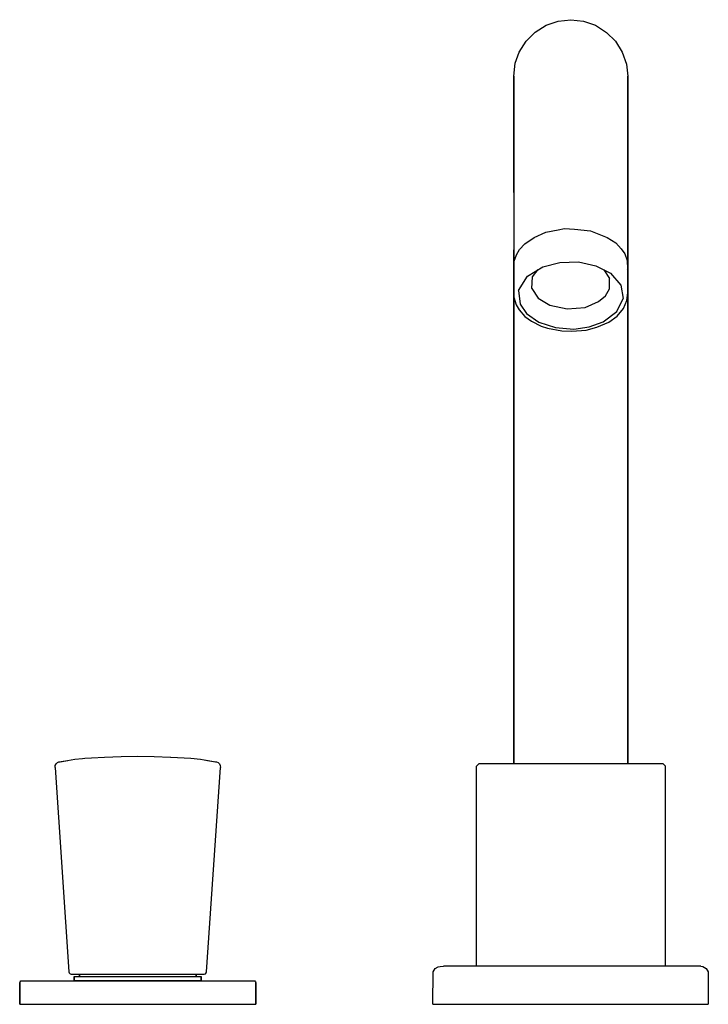
# Model space of a CAD drawing. Extents: x 0 to 410, y 3 to 254.
# Drawn here: x 0 to 175, y 3 to 254 of the extents above; entities that cross this region are included whole.
import ezdxf

# ---------------------------------------------------------------- set-up
doc = ezdxf.new("R2010")
doc.units = 0
doc.header["$MEASUREMENT"] = 0

msp = doc.modelspace()

# ---------------------------------------------------------------- linework, layer by layer
for p, q in [((133.74, 252.23), (136.8, 253.3)), ((136.8, 253.3), (140.03, 253.66)), ((140.03, 253.66), (143.26, 253.3)), ((143.26, 253.3), (146.32, 252.23)), ((128.69, 248.24), (130.99, 250.5)), ((130.99, 250.5), (133.74, 252.23)), ((146.32, 252.23), (149.08, 250.44)), ((149.08, 250.44), (151.37, 248.2)), ((126.96, 245.4), (128.69, 248.24)), ((151.37, 248.2), (153.1, 245.4)), ((125.89, 242.58), (126.96, 245.4)), ((153.1, 245.4), (154.17, 242.37)), ((125.53, 239.35), (125.89, 242.58)), ((154.17, 242.37), (154.53, 239.34)), ((125.53, 229.74), (125.53, 239.35)), ((125.53, 237.14), (125.53, 239.35)), ((125.53, 239.35), (125.53, 237.14)), ((154.53, 239.34), (154.53, 237.14)), ((154.53, 237.14), (154.53, 239.34)), ((125.53, 237.14), (125.53, 229.42)), ((154.53, 229.42), (154.53, 237.14)), ((154.53, 237.14), (154.53, 229.42)), ((125.53, 229.74), (125.53, 209.74)), ((125.53, 209.74), (125.53, 229.74)), ((125.53, 229.42), (125.53, 192.33)), ((154.53, 229.42), (154.53, 226.41)), ((154.53, 226.41), (154.53, 229.42)), ((154.53, 207.32), (154.53, 226.41)), ((154.53, 226.41), (154.53, 207.32)), ((125.53, 209.74), (125.53, 195.17)), ((154.53, 195.17), (154.53, 207.32)), ((154.53, 207.32), (154.53, 195.17)), ((133.71, 199.65), (136.79, 200.24)), ((136.79, 200.24), (138.4, 200.6)), ((138.4, 200.6), (140.97, 200.41)), ((140.97, 200.41), (145.06, 200.01)), ((128.34, 196.72), (130.75, 198.33)), ((128.34, 196.72), (130.75, 198.33)), ((130.75, 198.33), (133.71, 199.65)), ((145.06, 200.01), (149.31, 198.35)), ((149.31, 198.35), (151.44, 196.96)), ((125.53, 64.67), (125.53, 195.17)), ((125.53, 195.17), (125.53, 64.67)), ((126.21, 193.92), (126.99, 195.26)), ((126.99, 195.26), (128.34, 196.72)), ((151.44, 196.96), (152.84, 195.47)), ((152.84, 195.47), (153.74, 194.18)), ((154.53, 64.67), (154.53, 195.17)), ((154.53, 195.17), (154.53, 64.67)), ((125.65, 192.34), (126.21, 193.92)), ((153.74, 194.18), (154.35, 192.5)), ((129.01, 188.47), (132.89, 190.87)), ((132.89, 190.87), (137.25, 191.99)), ((137.25, 191.99), (141.97, 192.11)), ((141.97, 192.11), (146.41, 191.13)), ((146.41, 191.13), (150.1, 189.25)), ((154.35, 192.5), (154.43, 190.23)), ((154.4, 190.15), (154.43, 190.23)), ((154.43, 190.23), (154.51, 184.23)), ((126.76, 184.87), (129.01, 188.47)), ((130.14, 185.33), (130.31, 188.32)), ((130.31, 188.32), (131.72, 190.15)), ((148.4, 190.12), (149.91, 187.88)), ((149.85, 185.27), (149.91, 187.88)), ((150.1, 189.25), (152.75, 186.24)), ((130.14, 185.33), (131.77, 182.93)), ((148.82, 183.52), (149.85, 185.27)), ((152.75, 186.24), (153.33, 182.81)), ((125.56, 183.12), (126.17, 181.23)), ((126.76, 184.87), (127.16, 181.41)), ((131.77, 182.93), (134.69, 181.11)), ((147.1, 182.02), (148.82, 183.52)), ((151.75, 179.5), (153.33, 182.81)), ((154.27, 182.27), (154.51, 184.23)), ((126.17, 181.23), (126.88, 179.95)), ((127.16, 181.41), (128.77, 179.04)), ((134.69, 181.11), (139.09, 180.15)), ((139.09, 180.15), (143.7, 180.57)), ((143.7, 180.57), (147.1, 182.02)), ((151.78, 178.32), (153.44, 180.3)), ((153.44, 180.3), (154.27, 182.27)), ((126.88, 179.95), (128.35, 178.26)), ((128.35, 178.26), (130.07, 177.02)), ((128.77, 179.04), (131.93, 176.79)), ((148.28, 176.86), (151.75, 179.5)), ((149.72, 176.81), (151.78, 178.32)), ((130.07, 177.02), (132.49, 175.75)), ((131.93, 176.79), (136.12, 175.43)), ((132.49, 175.75), (134.14, 175.24)), ((134.14, 175.24), (137.8, 174.57)), ((136.12, 175.43), (140.8, 175.05)), ((140.8, 175.05), (144.72, 175.62)), ((143.94, 174.75), (146.65, 175.57)), ((144.72, 175.62), (148.28, 176.86)), ((146.65, 175.57), (149.72, 176.81)), ((137.8, 174.57), (140.32, 174.48)), ((140.32, 174.48), (143.94, 174.75)), ((9.57, 64.89), (9.98, 65.06)), ((9.98, 65.06), (12.13, 65.42)), ((9.98, 65.06), (12.13, 65.42)), ((9.98, 65.06), (10.25, 65.11)), ((10.25, 65.11), (12.13, 65.45)), ((10.25, 65.11), (12.24, 65.44)), ((10.25, 65.11), (12.24, 65.44)), ((12.13, 65.45), (13.09, 65.59)), ((13.09, 65.59), (14.04, 65.72)), ((14.04, 65.72), (15.94, 65.92)), ((15.94, 65.92), (16.55, 65.99)), ((16.55, 65.99), (18.23, 66.12)), ((18.23, 66.12), (21.58, 66.31)), ((21.58, 66.31), (25.79, 66.45)), ((25.79, 66.45), (30, 66.5)), ((30, 66.5), (34.21, 66.45)), ((34.21, 66.45), (38.35, 66.31)), ((38.35, 66.31), (38.42, 66.31)), ((38.42, 66.31), (41.78, 66.12)), ((41.78, 66.12), (43.45, 65.99)), ((43.45, 65.99), (45.96, 65.72)), ((45.96, 65.72), (46.91, 65.59)), ((46.91, 65.59), (47.71, 65.45)), ((46.91, 65.59), (47.75, 65.44)), ((46.91, 65.59), (47.87, 65.45)), ((46.91, 65.59), (47.71, 65.45)), ((47.76, 65.44), (49.75, 65.11)), ((47.87, 65.45), (49.75, 65.11)), ((49.54, 65.14), (50.02, 65.06)), ((49.54, 65.14), (50.02, 65.06)), ((49.75, 65.11), (50.02, 65.06)), ((49.75, 65.11), (50.02, 65.06)), ((50.02, 65.06), (50.43, 64.89)), ((9, 63.68), (9.05, 64.15)), ((9, 63.68), (12.49, 11.76)), ((9.05, 64.15), (9.25, 64.57)), ((9.25, 64.57), (9.57, 64.89)), ((47.51, 11.76), (51, 63.68)), ((50.43, 64.89), (50.75, 64.57)), ((50.75, 64.57), (50.95, 64.15)), ((50.95, 64.15), (51, 63.68)), ((116.06, 64), (116.77, 64.62)), ((116.06, 13.17), (116.06, 64)), ((116.77, 64.62), (126.7, 64.67)), ((125.53, 64.67), (125.89, 64.67)), ((125.53, 64.67), (125.89, 64.67)), ((125.89, 64.67), (126.97, 64.67)), ((125.89, 64.67), (126.97, 64.67)), ((126.5, 64.67), (126.7, 64.67)), ((126.5, 64.67), (127.32, 64.67)), ((126.53, 64.67), (126.87, 64.67)), ((126.7, 64.67), (127.83, 64.67)), ((126.87, 64.67), (127.87, 64.67)), ((126.97, 64.67), (128.69, 64.67)), ((127.32, 64.67), (128.18, 64.67)), ((127.83, 64.67), (128.88, 64.67)), ((127.87, 64.67), (129.47, 64.67)), ((128.18, 64.67), (129.34, 64.67)), ((128.69, 64.67), (130.21, 64.67)), ((128.69, 64.67), (130.99, 64.67)), ((128.88, 64.67), (130.21, 64.67)), ((129.34, 64.67), (130.21, 64.67)), ((129.47, 64.67), (130.21, 64.67)), ((129.47, 64.67), (131.61, 64.67)), ((130.21, 64.67), (131.78, 64.67)), ((130.99, 64.67), (133.74, 64.67)), ((131.61, 64.67), (134.17, 64.67)), ((131.78, 64.67), (133.56, 64.67)), ((133.56, 64.67), (135.49, 64.67)), ((133.74, 64.67), (136.8, 64.67)), ((134.17, 64.67), (137.03, 64.67)), ((135.49, 64.67), (137.53, 64.67)), ((136.8, 64.67), (140.03, 64.67)), ((137.03, 64.67), (140.03, 64.67)), ((137.53, 64.67), (139.64, 64.67)), ((139.64, 64.67), (141.76, 64.67)), ((140.03, 64.67), (143.26, 64.67)), ((140.03, 64.67), (143.03, 64.67)), ((141.76, 64.67), (143.83, 64.67)), ((143.03, 64.67), (145.89, 64.67)), ((143.26, 64.67), (146.32, 64.67)), ((143.83, 64.67), (145.81, 64.67)), ((145.81, 64.67), (147.65, 64.67)), ((145.89, 64.67), (148.45, 64.67)), ((146.32, 64.67), (149.07, 64.67)), ((147.65, 64.67), (149.3, 64.67)), ((148.45, 64.67), (150.58, 64.67)), ((149.07, 64.67), (151.37, 64.67)), ((149.3, 64.67), (150.72, 64.67)), ((150.58, 64.67), (152.19, 64.67)), ((150.72, 64.67), (151.18, 64.67)), ((150.72, 64.67), (151.88, 64.67)), ((150.72, 64.67), (152.19, 64.67)), ((151.18, 64.67), (152.23, 64.67)), ((151.37, 64.67), (153.09, 64.67)), ((151.88, 64.67), (152.74, 64.67)), ((152.19, 64.67), (153.19, 64.67)), ((152.23, 64.67), (153.35, 64.67)), ((152.74, 64.67), (153.56, 64.67)), ((153.09, 64.67), (154.17, 64.67)), ((153.19, 64.67), (153.53, 64.67)), ((153.35, 64.67), (153.56, 64.67)), ((153.56, 64.67), (162.09, 64.64)), ((154.17, 64.67), (154.53, 64.67)), ((162.09, 64.64), (163.41, 64.62)), ((163.41, 64.62), (163.99, 64.05)), ((163.99, 64.05), (164.03, 13.17)), ((105.1, 11.74), (105.59, 12.58)), ((105.59, 12.58), (106.31, 13.02)), ((106.31, 13.02), (106.84, 13.11)), ((106.84, 13.11), (107.68, 13.14)), ((173.04, 13.13), (107.68, 13.14)), ((173.04, 13.13), (173.62, 13.1)), ((173.62, 13.1), (174.4, 12.58)), ((174.4, 12.58), (174.91, 11.74)), ((12.49, 11.76), (12.59, 11.46)), ((12.59, 11.46), (12.81, 11.24)), ((12.81, 11.24), (13.09, 11.16)), ((13.09, 11.16), (13.17, 11.16)), ((13.13, 11.16), (13.25, 11.16)), ((13.25, 11.16), (13.45, 11.16)), ((13.45, 11.16), (13.73, 11.16)), ((13.73, 11.16), (14.27, 11.16)), ((13.74, 11.16), (14.29, 11.16)), ((13.84, 9.5), (13.84, 10.5)), ((13.84, 10.5), (13.84, 9.5)), ((13.84, 10.5), (13.95, 10.5)), ((13.95, 10.5), (14.2, 10.5)), ((13.98, 11.16), (14.17, 11.16)), ((13.98, 11.16), (14.07, 11.16)), ((14.07, 11.16), (14.43, 11.16)), ((14.17, 11.16), (14.63, 11.16)), ((14.2, 10.5), (14.59, 10.5)), ((14.27, 11.16), (14.98, 11.16)), ((14.43, 11.16), (15.06, 11.16)), ((14.59, 10.5), (15.12, 10.5)), ((14.63, 11.16), (15.35, 11.16)), ((15, 11.16), (15.86, 11.16)), ((15.06, 11.16), (15.16, 11.16)), ((15.12, 10.5), (15.79, 10.5)), ((15.16, 11.16), (15.16, 10.5)), ((15.16, 10.5), (15.16, 11.16)), ((15.35, 11.16), (16.32, 11.16)), ((15.79, 10.5), (16.58, 10.5)), ((16.32, 11.16), (17.52, 11.16)), ((16.58, 10.5), (17.5, 10.5)), ((16.88, 11.16), (18.03, 11.16)), ((17.5, 10.5), (18.53, 10.5)), ((17.52, 11.16), (18.94, 11.16)), ((18.03, 11.16), (19.3, 11.16)), ((18.53, 10.5), (19.66, 10.5)), ((18.94, 11.16), (20.55, 11.16)), ((19.66, 10.5), (20.89, 10.5)), ((20.55, 11.16), (22.32, 11.16)), ((20.89, 10.5), (22.2, 10.5)), ((22.2, 10.5), (23.58, 10.5)), ((22.32, 11.16), (24.22, 11.16)), ((23.58, 10.5), (25.02, 10.5)), ((24.22, 11.16), (26.22, 11.16)), ((25.02, 10.5), (26.5, 10.5)), ((25.38, 11.16), (26.52, 11.16)), ((26.22, 11.16), (28.28, 11.16)), ((26.5, 10.5), (28.02, 10.5)), ((26.52, 11.16), (27.67, 11.16)), ((28.02, 10.5), (29.55, 10.5)), ((28.28, 11.16), (30.38, 11.16)), ((29.55, 10.5), (31.09, 10.5)), ((30.38, 11.16), (32.47, 11.16)), ((31.09, 10.5), (32.62, 10.5)), ((32.47, 11.16), (34.51, 11.16)), ((32.62, 10.5), (34.12, 10.5)), ((33.11, 11.16), (34.63, 11.16)), ((34.12, 10.5), (35.59, 10.5)), ((34.51, 11.16), (36.48, 11.16)), ((35.59, 10.5), (37, 10.5)), ((36.27, 11.16), (37.85, 11.16)), ((36.48, 11.16), (38.34, 11.16)), ((37, 10.5), (38.35, 10.5)), ((38.34, 11.16), (40.05, 11.16)), ((38.35, 10.5), (39.63, 10.5)), ((39.34, 11.16), (40.73, 11.16)), ((39.63, 10.5), (40.82, 10.5)), ((40.05, 11.16), (41.59, 11.16)), ((40.82, 10.5), (41.91, 10.5)), ((41.59, 11.16), (42.94, 11.16)), ((41.91, 10.5), (42.89, 10.5)), ((42.01, 11.16), (43.16, 11.16)), ((42.89, 10.5), (43.76, 10.5)), ((42.94, 11.16), (44.06, 11.16)), ((43.76, 10.5), (44.5, 10.5)), ((44.06, 11.16), (44.94, 11.16)), ((44.5, 10.5), (45.11, 10.5)), ((44.82, 10.5), (44.82, 11.16)), ((44.82, 11.16), (45.37, 11.16)), ((44.82, 11.16), (44.82, 10.5)), ((44.94, 11.16), (45.57, 11.16)), ((44.99, 11.16), (45.71, 11.16)), ((45.02, 11.16), (45.73, 11.16)), ((45.11, 10.5), (45.58, 10.5)), ((45.37, 11.16), (45.83, 11.16)), ((45.57, 11.16), (45.93, 11.16)), ((45.58, 10.5), (45.91, 10.5)), ((45.71, 11.16), (46.26, 11.16)), ((45.83, 11.16), (46.02, 11.16)), ((45.91, 10.5), (46.1, 10.5)), ((45.93, 11.16), (46.02, 11.16)), ((46.14, 9.5), (46.14, 10.5)), ((46.14, 10.5), (46.14, 9.5)), ((46.26, 11.16), (46.61, 11.16)), ((46.27, 11.16), (46.55, 11.16)), ((46.55, 11.16), (46.75, 11.16)), ((46.61, 11.16), (46.83, 11.16)), ((46.91, 11.16), (47.19, 11.24)), ((47.19, 11.24), (47.41, 11.46)), ((47.41, 11.46), (47.51, 11.76)), ((105, 3.47), (105.1, 11.74)), ((174.91, 11.74), (174.98, 3.47)), ((0, 8.97), (0.08, 9.22)), ((0, 3.47), (0, 8.97)), ((0, 8.97), (0, 3.47)), ((0.08, 9.22), (0.29, 9.4)), ((0.29, 9.4), (0.58, 9.47)), ((0.58, 9.47), (0.78, 9.47)), ((0.78, 9.47), (1.24, 9.47)), ((1.24, 9.47), (1.97, 9.47)), ((1.97, 9.47), (2.95, 9.47)), ((2.95, 9.47), (4.17, 9.47)), ((4.17, 9.47), (5.63, 9.47)), ((5.63, 9.47), (7.31, 9.47)), ((7.31, 9.47), (9.19, 9.47)), ((9.19, 9.47), (11.27, 9.47)), ((11.27, 9.47), (13.51, 9.47)), ((13.51, 9.47), (15.9, 9.47)), ((13.84, 9.5), (13.95, 9.5)), ((13.88, 9.5), (14.07, 9.5)), ((13.95, 9.5), (14.2, 9.5)), ((14.07, 9.5), (14.4, 9.5)), ((14.2, 9.5), (14.59, 9.5)), ((14.4, 9.5), (14.88, 9.5)), ((14.59, 9.5), (15.12, 9.5)), ((14.88, 9.5), (15.49, 9.5)), ((15.12, 9.5), (15.79, 9.5)), ((15.49, 9.5), (16.17, 9.5)), ((15.79, 9.5), (16.58, 9.5)), ((15.9, 9.47), (18.42, 9.47)), ((16.58, 9.5), (17.5, 9.5)), ((17.5, 9.5), (18.53, 9.5)), ((18.42, 9.47), (21.05, 9.47)), ((18.53, 9.5), (19.66, 9.5)), ((19.66, 9.5), (20.89, 9.5)), ((20.89, 9.5), (22.2, 9.5)), ((21.05, 9.47), (23.75, 9.47)), ((22.2, 9.5), (23.58, 9.5)), ((23.58, 9.5), (25.02, 9.5)), ((23.75, 9.47), (26.51, 9.47)), ((25.02, 9.5), (26.5, 9.5)), ((26.5, 9.5), (28.02, 9.5)), ((26.51, 9.47), (29.31, 9.47)), ((28.02, 9.5), (29.55, 9.5)), ((29.31, 9.47), (32.11, 9.47)), ((29.55, 9.5), (31.09, 9.5)), ((31.09, 9.5), (32.62, 9.5)), ((32.11, 9.47), (34.89, 9.47)), ((32.62, 9.5), (34.12, 9.5)), ((34.12, 9.5), (35.59, 9.5)), ((34.89, 9.47), (37.62, 9.47)), ((35.59, 9.5), (37, 9.5)), ((37, 9.5), (38.35, 9.5)), ((37.62, 9.47), (40.29, 9.47)), ((38.35, 9.5), (39.63, 9.5)), ((39.63, 9.5), (40.82, 9.5)), ((40.29, 9.47), (42.87, 9.47)), ((40.82, 9.5), (41.91, 9.5)), ((41.91, 9.5), (42.89, 9.5)), ((42.87, 9.47), (45.32, 9.47)), ((42.89, 9.5), (43.76, 9.5)), ((43.76, 9.5), (44.5, 9.5)), ((43.84, 9.5), (44.2, 9.5)), ((44.2, 9.5), (44.86, 9.5)), ((44.5, 9.5), (45.11, 9.5)), ((44.86, 9.5), (45.4, 9.5)), ((45.11, 9.5), (45.58, 9.5)), ((45.32, 9.47), (47.64, 9.47)), ((45.4, 9.5), (45.79, 9.5)), ((45.58, 9.5), (45.91, 9.5)), ((45.79, 9.5), (46.04, 9.5)), ((45.91, 9.5), (46.1, 9.5)), ((46.04, 9.5), (46.14, 9.5)), ((47.64, 9.47), (49.8, 9.47)), ((49.8, 9.47), (59.03, 9.47)), ((59.03, 9.47), (59.36, 9.47)), ((59.36, 9.47), (59.42, 9.47)), ((59.42, 9.47), (59.71, 9.4)), ((59.71, 9.4), (59.92, 9.22)), ((59.92, 9.22), (60, 8.97)), ((60, 3.47), (60, 8.97)), ((60, 8.97), (60, 3.47)), ((0, 3.47), (0.21, 3.47)), ((0, 3.47), (0.07, 3.47)), ((0.07, 3.47), (0.41, 3.47)), ((0.21, 3.47), (0.68, 3.47)), ((0.41, 3.47), (1.01, 3.47)), ((0.68, 3.47), (1.42, 3.47)), ((1.01, 3.47), (1.88, 3.47)), ((1.42, 3.47), (2.42, 3.47)), ((1.72, 3.47), (1.84, 3.47)), ((1.72, 3.47), (1.89, 3.47)), ((1.84, 3.47), (2.22, 3.47)), ((1.88, 3.47), (3.01, 3.47)), ((1.89, 3.47), (2.32, 3.47)), ((2.22, 3.47), (2.87, 3.47)), ((2.32, 3.47), (3.02, 3.47)), ((2.42, 3.47), (3.67, 3.47)), ((2.87, 3.47), (3.78, 3.47)), ((3.01, 3.47), (4.37, 3.47)), ((3.02, 3.47), (3.98, 3.47)), ((3.67, 3.47), (5.15, 3.47)), ((3.78, 3.47), (4.94, 3.47)), ((3.98, 3.47), (5.19, 3.47)), ((4.37, 3.47), (5.97, 3.47)), ((4.94, 3.47), (6.35, 3.47)), ((5.15, 3.47), (6.86, 3.47)), ((5.19, 3.47), (6.63, 3.47)), ((5.97, 3.47), (7.79, 3.47)), ((6.35, 3.47), (7.98, 3.47)), ((6.63, 3.47), (8.31, 3.47)), ((6.86, 3.47), (8.79, 3.47)), ((7.79, 3.47), (9.81, 3.47)), ((7.98, 3.47), (9.82, 3.47)), ((8.31, 3.47), (10.19, 3.47)), ((8.79, 3.47), (10.9, 3.47)), ((9.81, 3.47), (10, 3.47)), ((9.82, 3.47), (10, 3.47)), ((10, 3.47), (10.72, 3.47)), ((10.19, 3.47), (12.26, 3.47)), ((10.72, 3.47), (12.64, 3.47)), ((10.9, 3.47), (13.19, 3.47)), ((12.26, 3.47), (14.51, 3.47)), ((12.64, 3.47), (15.84, 3.47)), ((13.19, 3.47), (15.62, 3.47)), ((14.51, 3.47), (16.9, 3.47)), ((15, 3.47), (15.54, 3.47)), ((15.54, 3.47), (16.98, 3.47)), ((15.62, 3.47), (18.19, 3.47)), ((15.84, 3.47), (20.08, 3.47)), ((16.9, 3.47), (19.42, 3.47)), ((16.98, 3.47), (19.38, 3.47)), ((18.19, 3.47), (20.87, 3.47)), ((19.38, 3.47), (22.56, 3.47)), ((19.42, 3.47), (22.04, 3.47)), ((20.08, 3.47), (24.88, 3.47)), ((20.87, 3.47), (23.63, 3.47)), ((22.04, 3.47), (24.74, 3.47)), ((22.56, 3.47), (26.16, 3.47)), ((23.63, 3.47), (26.44, 3.47)), ((24.74, 3.47), (27.49, 3.47)), ((24.88, 3.47), (30, 3.47)), ((26.16, 3.47), (30, 3.47)), ((26.44, 3.47), (29.29, 3.47)), ((27.49, 3.47), (30.26, 3.47)), ((29.29, 3.47), (32.15, 3.47)), ((30, 3.47), (35.12, 3.47)), ((30, 3.47), (33.84, 3.47)), ((30.26, 3.47), (33.03, 3.47)), ((32.15, 3.47), (34.98, 3.47)), ((33.03, 3.47), (35.77, 3.47)), ((33.84, 3.47), (37.44, 3.47)), ((34.98, 3.47), (37.77, 3.47)), ((35.12, 3.47), (39.92, 3.47)), ((35.77, 3.47), (38.46, 3.47)), ((37.44, 3.47), (40.62, 3.47)), ((37.77, 3.47), (40.49, 3.47)), ((38.46, 3.47), (41.06, 3.47)), ((39.92, 3.47), (44.16, 3.47)), ((40.49, 3.47), (43.12, 3.47)), ((40.62, 3.47), (43.02, 3.47)), ((41.06, 3.47), (43.56, 3.47)), ((43.02, 3.47), (44.46, 3.47)), ((43.12, 3.47), (45.62, 3.47)), ((43.56, 3.47), (45.92, 3.47)), ((44.16, 3.47), (47.36, 3.47)), ((44.46, 3.47), (45, 3.47)), ((45.62, 3.47), (47.99, 3.47)), ((45.92, 3.47), (48.14, 3.47)), ((47.36, 3.47), (49.28, 3.47)), ((47.99, 3.47), (50.19, 3.47)), ((48.14, 3.47), (50.18, 3.47)), ((49.28, 3.47), (50, 3.47)), ((50, 3.47), (51.22, 3.47)), ((50, 3.47), (51.69, 3.47)), ((50.18, 3.47), (52.02, 3.47)), ((50.19, 3.47), (52.21, 3.47)), ((51.22, 3.47), (53.14, 3.47)), ((51.69, 3.47), (53.37, 3.47)), ((52.02, 3.47), (53.65, 3.47)), ((52.21, 3.47), (54.03, 3.47)), ((53.14, 3.47), (54.85, 3.47)), ((53.37, 3.47), (54.82, 3.47)), ((53.65, 3.47), (55.06, 3.47)), ((54.03, 3.47), (55.63, 3.47)), ((54.82, 3.47), (56.02, 3.47)), ((54.85, 3.47), (56.34, 3.47)), ((55.06, 3.47), (56.22, 3.47)), ((55.63, 3.47), (57, 3.47)), ((56.02, 3.47), (56.98, 3.47)), ((56.22, 3.47), (57.13, 3.47)), ((56.34, 3.47), (57.58, 3.47)), ((56.98, 3.47), (57.68, 3.47)), ((57, 3.47), (58.12, 3.47)), ((57.13, 3.47), (57.78, 3.47)), ((57.58, 3.47), (58.58, 3.47)), ((57.68, 3.47), (58.11, 3.47)), ((57.78, 3.47), (58.17, 3.47)), ((58.11, 3.47), (58.28, 3.47)), ((58.12, 3.47), (58.99, 3.47)), ((58.17, 3.47), (58.28, 3.47)), ((58.58, 3.47), (59.32, 3.47)), ((58.99, 3.47), (59.59, 3.47)), ((59.32, 3.47), (59.8, 3.47)), ((59.59, 3.47), (59.93, 3.47)), ((59.8, 3.47), (60, 3.47)), ((59.93, 3.47), (60, 3.47)), ((105, 3.47), (105.47, 3.47)), ((105, 3.47), (106.12, 3.47)), ((105.47, 3.47), (107.2, 3.47)), ((106.12, 3.47), (109.28, 3.47)), ((106.54, 3.47), (106.62, 3.47)), ((106.54, 3.47), (106.77, 3.47)), ((106.62, 3.47), (106.99, 3.47)), ((106.77, 3.47), (107.29, 3.47)), ((106.99, 3.47), (107.67, 3.47)), ((107.2, 3.47), (110.11, 3.47)), ((107.29, 3.47), (108.12, 3.47)), ((107.67, 3.47), (108.64, 3.47)), ((108.12, 3.47), (109.23, 3.47)), ((108.64, 3.47), (109.9, 3.47)), ((109.23, 3.47), (110.62, 3.47)), ((109.28, 3.47), (113.01, 3.47)), ((109.9, 3.47), (111.43, 3.47)), ((110.11, 3.47), (114.1, 3.47)), ((110.62, 3.47), (112.28, 3.47)), ((111.43, 3.47), (113.22, 3.47)), ((112.28, 3.47), (114.19, 3.47)), ((113.22, 3.47), (115.25, 3.47)), ((114.1, 3.47), (119.03, 3.47)), ((114.19, 3.47), (116.34, 3.47)), ((115, 3.47), (115.9, 3.47)), ((115.25, 3.47), (117.5, 3.47)), ((115.9, 3.47), (118.3, 3.47)), ((116.34, 3.47), (118.69, 3.47)), ((117.5, 3.47), (119.03, 3.47)), ((118.3, 3.47), (122.3, 3.47)), ((118.69, 3.47), (119.03, 3.47)), ((119.03, 3.47), (126.2, 3.47)), ((122.3, 3.47), (127.6, 3.47)), ((126.2, 3.47), (134.2, 3.47)), ((127.6, 3.47), (133.6, 3.47)), ((133.6, 3.47), (140, 3.47)), ((134.2, 3.47), (142.53, 3.47)), ((134.2, 3.47), (136.05, 3.47)), ((136.05, 3.47), (139.23, 3.47)), ((139.23, 3.47), (142.41, 3.47)), ((140, 3.47), (146.4, 3.47)), ((142.41, 3.47), (147.56, 3.47)), ((142.53, 3.47), (152.29, 3.47)), ((146.4, 3.47), (152.4, 3.47)), ((147.56, 3.47), (151.73, 3.47)), ((151.73, 3.47), (152.29, 3.47)), ((152.29, 3.47), (161.06, 3.47)), ((152.4, 3.47), (157.7, 3.47)), ((157.7, 3.47), (161.7, 3.47)), ((161.03, 3.47), (165.96, 3.47)), ((161.06, 3.47), (168.12, 3.47)), ((161.7, 3.47), (164.1, 3.47)), ((162.82, 3.47), (164.81, 3.47)), ((162.82, 3.47), (163.72, 3.47)), ((163.72, 3.47), (165.87, 3.47)), ((164.1, 3.47), (165, 3.47)), ((164.81, 3.47), (166.84, 3.47)), ((165.87, 3.47), (167.78, 3.47)), ((165.96, 3.47), (169.95, 3.47)), ((166.84, 3.47), (168.63, 3.47)), ((167.78, 3.47), (169.44, 3.47)), ((168.12, 3.47), (172.92, 3.47)), ((168.63, 3.47), (170.16, 3.47)), ((169.44, 3.47), (170.83, 3.47)), ((169.95, 3.47), (173.47, 3.47)), ((170.16, 3.47), (171.41, 3.47)), ((170.83, 3.47), (171.94, 3.47)), ((171.41, 3.47), (172.39, 3.47)), ((171.94, 3.47), (172.76, 3.47)), ((172.39, 3.47), (173.06, 3.47)), ((172.76, 3.47), (173.29, 3.47)), ((172.92, 3.47), (174.82, 3.47)), ((173.06, 3.47), (173.44, 3.47)), ((173.29, 3.47), (173.52, 3.47)), ((173.44, 3.47), (173.52, 3.47)), ((173.47, 3.47), (174.98, 3.47)), ((174.82, 3.47), (174.98, 3.47))]:
    msp.add_line(p, q)

doc.saveas('drawing.dxf')
